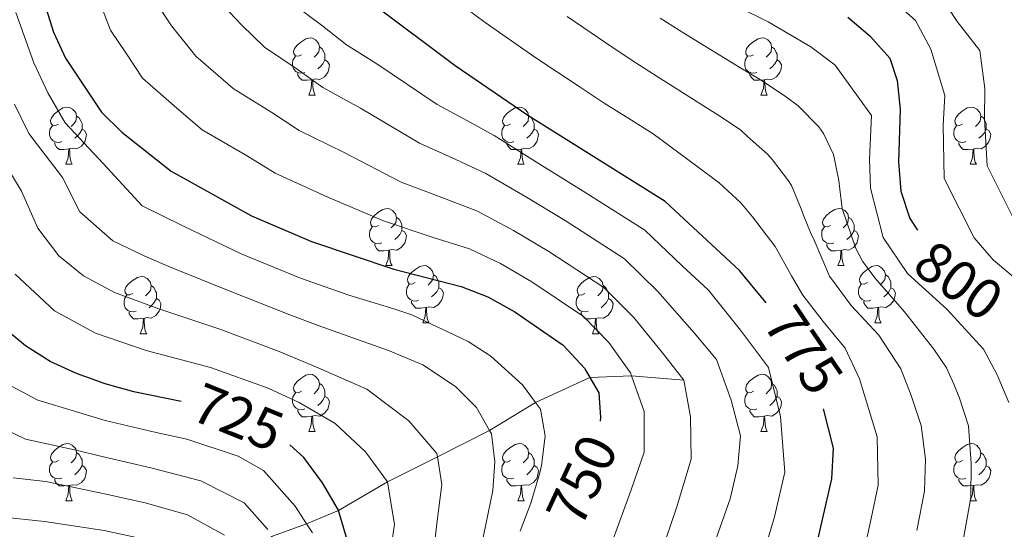
# Model space of a CAD drawing. Units: metres. Extents: x 629369 to 633880, y 4784792 to 4787848.
# Drawn here: x 630842 to 631015, y 4786294 to 4786384 of the extents above; entities that cross this region are included whole.
import ezdxf
from ezdxf.enums import TextEntityAlignment as Align

# ---------------------------------------------------------------- set-up
doc = ezdxf.new("R2010")
doc.units = ezdxf.units.M
doc.header["$MEASUREMENT"] = 0
doc.linetypes.add('DGN Style 3', pattern=[1147.6976, 819.784, -327.9136])
for name, color, linetype, lineweight in [('Nivel 11', 7, 'Continuous', 0), ('Nivel 36', 7, 'Continuous', 0), ('Nivel 4', 7, 'Continuous', 0), ('Nivel 41', 7, 'Continuous', 0), ('Nivel 5', 7, 'Continuous', 0), ('Nivel 61', 7, 'Continuous', 0), ('Nivel 63', 7, 'Continuous', 0)]:
    doc.layers.add(name, color=color, linetype=linetype, lineweight=lineweight)
doc.styles.add('Style-Helvetica-Narrow-Oblique', font='txt')

msp = doc.modelspace()

# ---------------------------------------------------------------- linework, layer by layer
at = {"layer": 'Nivel 11', "color": 142, "linetype": 'DGN Style 3', "lineweight": 13}
msp.add_polyline3d([(630958.44, 4786320.6, 760), (630949.31, 4786321.34, 755), (630941.97, 4786321.06, 750), (630932.44, 4786316.71, 745), (630924.38, 4786311.8, 740), (630915.23, 4786307.16, 735), (630906.5, 4786302.78, 730), (630897.88, 4786297.75, 725), (630892.27, 4786295.44, 720), (630886.32, 4786293.25, 715), (630880.79, 4786290, 710), (630876.15, 4786285.92, 705), (630872.38, 4786280.81, 700), (630868.54, 4786275.53, 695), (630864.29, 4786271.19, 690), (630859.4, 4786267.15, 685), (630854.45, 4786263.39, 680), (630849.1, 4786258.82, 675), (630843.7, 4786252.89, 670), (630837.27, 4786246.39, 665)], dxfattribs=at)
at = {"layer": 'Nivel 36', "color": 92, "linetype": 'Continuous', "lineweight": 0}
for p, q in [((630892.67, 4786370.59), (630893.79, 4786370.59)), ((630972, 4786370.59), (630973.12, 4786370.59)), ((630850.03, 4786358.45), (630851.16, 4786358.45)), ((630929.36, 4786358.45), (630930.48, 4786358.45)), ((631008.69, 4786358.45), (631009.81, 4786358.45)), ((630906.17, 4786340.68), (630907.3, 4786340.68)), ((630985.5, 4786340.68), (630986.62, 4786340.68)), ((630912.65, 4786330.65), (630913.77, 4786330.65)), ((630991.97, 4786330.64), (630993.1, 4786330.64)), ((630863.09, 4786328.74), (630864.22, 4786328.74)), ((630942.42, 4786328.74), (630943.54, 4786328.74)), ((630892.67, 4786311.6), (630893.79, 4786311.6)), ((630972, 4786311.59), (630973.12, 4786311.59)), ((630850.03, 4786299.46), (630851.16, 4786299.46)), ((630929.36, 4786299.46), (630930.48, 4786299.46)), ((631008.69, 4786299.45), (631009.81, 4786299.45))]:
    msp.add_line(p, q, dxfattribs=at)
at = {"layer": 'Nivel 36', "color": 92, "linetype": 'Continuous', "lineweight": 0, "flags": 128}
for points in [[(630891.37, 4786377.65), (630890.84, 4786377.39), (630890.31, 4786377.44), (630890.04, 4786377.81), (630889.99, 4786378.23), (630890.15, 4786378.75), (630890.63, 4786379.35), (630891.26, 4786379.88), (630892.16, 4786380.47), (630892.91, 4786380.63), (630893.33, 4786380.57), (630893.86, 4786380.25), (630894.39, 4786379.67), (630894.55, 4786379.03), (630894.44, 4786378.18), (630894.02, 4786377.65), (630893.6, 4786377.23)], [(630970.7, 4786377.65), (630970.16, 4786377.38), (630969.64, 4786377.44), (630969.37, 4786377.81), (630969.32, 4786378.23), (630969.48, 4786378.75), (630969.96, 4786379.35), (630970.59, 4786379.88), (630971.49, 4786380.46), (630972.24, 4786380.62), (630972.66, 4786380.57), (630973.19, 4786380.25), (630973.72, 4786379.67), (630973.88, 4786379.03), (630973.77, 4786378.18), (630973.34, 4786377.65), (630972.92, 4786377.22)], [(630894.55, 4786379.03), (630895.03, 4786378.71), (630895.34, 4786378.07), (630895.5, 4786377.75), (630895.5, 4786377.17), (630895.5, 4786376.75), (630895.13, 4786376.06), (630894.71, 4786375.58), (630894.23, 4786375.16)], [(630973.88, 4786379.03), (630974.36, 4786378.71), (630974.67, 4786378.07), (630974.83, 4786377.75), (630974.83, 4786377.17), (630974.83, 4786376.75), (630974.46, 4786376.06), (630974.04, 4786375.58), (630973.56, 4786375.16)], [(630891.95, 4786374.57), (630891.53, 4786374.41), (630890.94, 4786374.47), (630890.47, 4786374.68), (630890.04, 4786375.11), (630889.83, 4786375.69), (630889.83, 4786376.11), (630889.88, 4786376.69), (630890.31, 4786377.39)], [(630895.5, 4786376.75), (630895.96, 4786376.5), (630896.3, 4786375.89), (630896.19, 4786375.16), (630895.98, 4786374.52), (630895.4, 4786373.78), (630894.6, 4786373.3), (630893.75, 4786373.41), (630893.32, 4786373.27)], [(630971.28, 4786374.57), (630970.86, 4786374.41), (630970.27, 4786374.47), (630969.8, 4786374.68), (630969.37, 4786375.1), (630969.16, 4786375.69), (630969.16, 4786376.11), (630969.21, 4786376.69), (630969.64, 4786377.38)], [(630974.83, 4786376.75), (630975.28, 4786376.5), (630975.63, 4786375.88), (630975.52, 4786375.16), (630975.31, 4786374.52), (630974.72, 4786373.78), (630973.93, 4786373.3), (630973.08, 4786373.4), (630972.65, 4786373.27)], [(630893.21, 4786373.27), (630892.32, 4786373.19), (630891.48, 4786373.19), (630891.05, 4786373.62), (630890.73, 4786374.09), (630890.73, 4786374.41)], [(630972.54, 4786373.27), (630971.65, 4786373.19), (630970.8, 4786373.19), (630970.38, 4786373.62), (630970.06, 4786374.09), (630970.06, 4786374.41)], [(630892.67, 4786370.59), (630893.1, 4786371.75), (630893.21, 4786373.27), (630893.32, 4786373.27), (630893.36, 4786372.69), (630893.39, 4786372.01), (630893.46, 4786371.39), (630893.58, 4786370.99), (630893.79, 4786370.59)], [(630972, 4786370.59), (630972.43, 4786371.75), (630972.54, 4786373.27), (630972.65, 4786373.27), (630972.68, 4786372.69), (630972.72, 4786372), (630972.79, 4786371.39), (630972.9, 4786370.99), (630973.12, 4786370.59)], [(630848.73, 4786365.51), (630848.2, 4786365.25), (630847.67, 4786365.3), (630847.41, 4786365.67), (630847.35, 4786366.1), (630847.51, 4786366.62), (630847.99, 4786367.21), (630848.63, 4786367.74), (630849.53, 4786368.33), (630850.27, 4786368.49), (630850.7, 4786368.43), (630851.23, 4786368.12), (630851.76, 4786367.53), (630851.92, 4786366.89), (630851.81, 4786366.04), (630851.38, 4786365.51), (630850.96, 4786365.09)], [(630928.06, 4786365.51), (630927.53, 4786365.24), (630927, 4786365.3), (630926.73, 4786365.67), (630926.68, 4786366.09), (630926.84, 4786366.61), (630927.32, 4786367.21), (630927.95, 4786367.74), (630928.85, 4786368.32), (630929.6, 4786368.48), (630930.02, 4786368.43), (630930.55, 4786368.11), (630931.08, 4786367.53), (630931.24, 4786366.89), (630931.13, 4786366.04), (630930.71, 4786365.51), (630930.29, 4786365.08)], [(631007.39, 4786365.51), (631006.86, 4786365.24), (631006.33, 4786365.3), (631006.06, 4786365.67), (631006.01, 4786366.09), (631006.17, 4786366.61), (631006.65, 4786367.21), (631007.28, 4786367.74), (631008.18, 4786368.32), (631008.93, 4786368.48), (631009.35, 4786368.43), (631009.88, 4786368.11), (631010.41, 4786367.53), (631010.57, 4786366.89), (631010.46, 4786366.04), (631010.04, 4786365.51), (631009.62, 4786365.08)], [(630851.92, 4786366.89), (630852.39, 4786366.58), (630852.71, 4786365.94), (630852.87, 4786365.62), (630852.87, 4786365.04), (630852.87, 4786364.61), (630852.5, 4786363.92), (630852.08, 4786363.44), (630851.6, 4786363.02)], [(630931.24, 4786366.89), (630931.72, 4786366.57), (630932.03, 4786365.93), (630932.19, 4786365.61), (630932.19, 4786365.03), (630932.19, 4786364.61), (630931.82, 4786363.92), (630931.4, 4786363.44), (630930.92, 4786363.02)], [(631010.57, 4786366.89), (631011.05, 4786366.57), (631011.36, 4786365.93), (631011.52, 4786365.61), (631011.52, 4786365.03), (631011.52, 4786364.61), (631011.15, 4786363.92), (631010.73, 4786363.44), (631010.25, 4786363.02)], [(630849.32, 4786362.43), (630848.89, 4786362.27), (630848.31, 4786362.33), (630847.83, 4786362.54), (630847.41, 4786362.97), (630847.19, 4786363.55), (630847.19, 4786363.97), (630847.25, 4786364.56), (630847.67, 4786365.25)], [(630852.87, 4786364.61), (630853.32, 4786364.36), (630853.67, 4786363.75), (630853.56, 4786363.02), (630853.35, 4786362.38), (630852.76, 4786361.64), (630851.97, 4786361.16), (630851.12, 4786361.27), (630850.69, 4786361.14)], [(630928.64, 4786362.43), (630928.22, 4786362.27), (630927.63, 4786362.33), (630927.16, 4786362.54), (630926.73, 4786362.96), (630926.52, 4786363.55), (630926.52, 4786363.97), (630926.57, 4786364.55), (630927, 4786365.24)], [(630932.19, 4786364.61), (630932.65, 4786364.36), (630932.99, 4786363.74), (630932.88, 4786363.02), (630932.67, 4786362.38), (630932.09, 4786361.64), (630931.29, 4786361.16), (630930.44, 4786361.26), (630930.01, 4786361.13)], [(631007.97, 4786362.43), (631007.55, 4786362.27), (631006.96, 4786362.33), (631006.49, 4786362.54), (631006.06, 4786362.96), (631005.85, 4786363.55), (631005.85, 4786363.97), (631005.9, 4786364.55), (631006.33, 4786365.24)], [(631011.52, 4786364.61), (631011.98, 4786364.36), (631012.32, 4786363.74), (631012.21, 4786363.02), (631012, 4786362.38), (631011.42, 4786361.64), (631010.62, 4786361.16), (631009.77, 4786361.26), (631009.34, 4786361.13)], [(630850.58, 4786361.14), (630849.69, 4786361.05), (630848.84, 4786361.05), (630848.42, 4786361.48), (630848.1, 4786361.96), (630848.1, 4786362.27)], [(630929.9, 4786361.13), (630929.01, 4786361.05), (630928.17, 4786361.05), (630927.74, 4786361.48), (630927.42, 4786361.95), (630927.42, 4786362.27)], [(631009.23, 4786361.13), (631008.34, 4786361.05), (631007.5, 4786361.05), (631007.07, 4786361.48), (631006.75, 4786361.95), (631006.75, 4786362.27)], [(630850.03, 4786358.45), (630850.47, 4786359.61), (630850.58, 4786361.14), (630850.69, 4786361.14), (630850.72, 4786360.55), (630850.76, 4786359.87), (630850.83, 4786359.25), (630850.94, 4786358.85), (630851.16, 4786358.45)], [(630929.36, 4786358.45), (630929.79, 4786359.61), (630929.9, 4786361.13), (630930.01, 4786361.13), (630930.05, 4786360.55), (630930.08, 4786359.86), (630930.15, 4786359.25), (630930.27, 4786358.85), (630930.48, 4786358.45)], [(631008.69, 4786358.45), (631009.12, 4786359.61), (631009.23, 4786361.13), (631009.34, 4786361.13), (631009.38, 4786360.55), (631009.41, 4786359.86), (631009.48, 4786359.25), (631009.6, 4786358.85), (631009.81, 4786358.45)], [(630904.87, 4786347.74), (630904.34, 4786347.47), (630903.81, 4786347.53), (630903.55, 4786347.9), (630903.49, 4786348.33), (630903.65, 4786348.85), (630904.13, 4786349.44), (630904.77, 4786349.97), (630905.67, 4786350.55), (630906.41, 4786350.71), (630906.84, 4786350.66), (630907.37, 4786350.35), (630907.9, 4786349.76), (630908.06, 4786349.12), (630907.95, 4786348.27), (630907.52, 4786347.74), (630907.1, 4786347.31)], [(630984.2, 4786347.74), (630983.67, 4786347.47), (630983.14, 4786347.53), (630982.87, 4786347.9), (630982.82, 4786348.32), (630982.98, 4786348.84), (630983.46, 4786349.44), (630984.09, 4786349.97), (630984.99, 4786350.55), (630985.74, 4786350.71), (630986.16, 4786350.66), (630986.69, 4786350.34), (630987.22, 4786349.76), (630987.38, 4786349.12), (630987.27, 4786348.27), (630986.85, 4786347.74), (630986.43, 4786347.31)], [(630908.06, 4786349.12), (630908.53, 4786348.81), (630908.85, 4786348.17), (630909.01, 4786347.85), (630909.01, 4786347.27), (630909.01, 4786346.84), (630908.64, 4786346.15), (630908.22, 4786345.67), (630907.74, 4786345.25)], [(630987.38, 4786349.12), (630987.86, 4786348.8), (630988.17, 4786348.16), (630988.33, 4786347.84), (630988.33, 4786347.26), (630988.33, 4786346.84), (630987.96, 4786346.15), (630987.54, 4786345.67), (630987.06, 4786345.25)], [(630905.46, 4786344.66), (630905.03, 4786344.5), (630904.45, 4786344.56), (630903.97, 4786344.77), (630903.55, 4786345.19), (630903.33, 4786345.78), (630903.33, 4786346.2), (630903.39, 4786346.79), (630903.81, 4786347.47)], [(630909.01, 4786346.84), (630909.46, 4786346.59), (630909.81, 4786345.97), (630909.7, 4786345.25), (630909.49, 4786344.61), (630908.9, 4786343.87), (630908.11, 4786343.39), (630907.26, 4786343.49), (630906.83, 4786343.37)], [(630984.78, 4786344.66), (630984.36, 4786344.5), (630983.77, 4786344.56), (630983.3, 4786344.77), (630982.87, 4786345.19), (630982.66, 4786345.78), (630982.66, 4786346.2), (630982.71, 4786346.78), (630983.14, 4786347.47)], [(630988.33, 4786346.84), (630988.79, 4786346.59), (630989.13, 4786345.97), (630989.02, 4786345.25), (630988.81, 4786344.61), (630988.23, 4786343.87), (630987.43, 4786343.39), (630986.58, 4786343.49), (630986.15, 4786343.36)], [(630906.72, 4786343.37), (630905.83, 4786343.28), (630904.98, 4786343.28), (630904.56, 4786343.71), (630904.24, 4786344.19), (630904.24, 4786344.5)], [(630906.17, 4786340.68), (630906.61, 4786341.84), (630906.72, 4786343.37), (630906.83, 4786343.37), (630906.86, 4786342.78), (630906.9, 4786342.09), (630906.97, 4786341.48), (630907.08, 4786341.08), (630907.3, 4786340.68)], [(630986.04, 4786343.36), (630985.15, 4786343.28), (630984.31, 4786343.28), (630983.88, 4786343.71), (630983.56, 4786344.18), (630983.56, 4786344.5)], [(630985.5, 4786340.68), (630985.93, 4786341.84), (630986.04, 4786343.36), (630986.15, 4786343.36), (630986.19, 4786342.78), (630986.22, 4786342.09), (630986.29, 4786341.48), (630986.41, 4786341.08), (630986.62, 4786340.68)], [(630911.35, 4786337.71), (630910.82, 4786337.44), (630910.29, 4786337.49), (630910.02, 4786337.87), (630909.97, 4786338.29), (630910.13, 4786338.81), (630910.61, 4786339.41), (630911.24, 4786339.93), (630912.14, 4786340.52), (630912.89, 4786340.68), (630913.31, 4786340.63), (630913.84, 4786340.31), (630914.37, 4786339.73), (630914.53, 4786339.09), (630914.42, 4786338.23), (630914, 4786337.71), (630913.58, 4786337.28)], [(630990.67, 4786337.7), (630990.14, 4786337.44), (630989.61, 4786337.49), (630989.35, 4786337.86), (630989.29, 4786338.29), (630989.45, 4786338.81), (630989.93, 4786339.4), (630990.57, 4786339.93), (630991.47, 4786340.52), (630992.21, 4786340.68), (630992.64, 4786340.62), (630993.17, 4786340.31), (630993.7, 4786339.72), (630993.86, 4786339.08), (630993.75, 4786338.23), (630993.32, 4786337.7), (630992.9, 4786337.28)], [(630861.79, 4786335.8), (630861.26, 4786335.54), (630860.73, 4786335.59), (630860.47, 4786335.96), (630860.41, 4786336.39), (630860.57, 4786336.91), (630861.05, 4786337.5), (630861.69, 4786338.03), (630862.59, 4786338.62), (630863.33, 4786338.78), (630863.76, 4786338.72), (630864.29, 4786338.41), (630864.82, 4786337.82), (630864.98, 4786337.18), (630864.87, 4786336.33), (630864.44, 4786335.8), (630864.02, 4786335.38)], [(630914.53, 4786339.09), (630915.01, 4786338.77), (630915.32, 4786338.13), (630915.48, 4786337.81), (630915.48, 4786337.23), (630915.48, 4786336.81), (630915.11, 4786336.11), (630914.69, 4786335.63), (630914.21, 4786335.21)], [(630941.12, 4786335.8), (630940.59, 4786335.53), (630940.06, 4786335.59), (630939.79, 4786335.96), (630939.74, 4786336.38), (630939.9, 4786336.9), (630940.38, 4786337.5), (630941.01, 4786338.03), (630941.91, 4786338.61), (630942.66, 4786338.77), (630943.08, 4786338.72), (630943.61, 4786338.4), (630944.14, 4786337.82), (630944.3, 4786337.18), (630944.19, 4786336.33), (630943.77, 4786335.8), (630943.35, 4786335.37)], [(630993.86, 4786339.08), (630994.33, 4786338.77), (630994.65, 4786338.13), (630994.81, 4786337.81), (630994.81, 4786337.23), (630994.81, 4786336.8), (630994.44, 4786336.11), (630994.02, 4786335.63), (630993.54, 4786335.21)], [(630864.98, 4786337.18), (630865.45, 4786336.87), (630865.77, 4786336.23), (630865.93, 4786335.91), (630865.93, 4786335.33), (630865.93, 4786334.9), (630865.56, 4786334.21), (630865.14, 4786333.73), (630864.66, 4786333.31)], [(630911.93, 4786334.63), (630911.51, 4786334.47), (630910.92, 4786334.53), (630910.45, 4786334.73), (630910.02, 4786335.16), (630909.81, 4786335.75), (630909.81, 4786336.17), (630909.86, 4786336.75), (630910.29, 4786337.44)], [(630915.48, 4786336.81), (630915.94, 4786336.55), (630916.28, 4786335.94), (630916.17, 4786335.21), (630915.96, 4786334.57), (630915.38, 4786333.83), (630914.58, 4786333.35), (630913.73, 4786333.46), (630913.3, 4786333.33)], [(630944.3, 4786337.18), (630944.78, 4786336.86), (630945.09, 4786336.22), (630945.25, 4786335.9), (630945.25, 4786335.32), (630945.25, 4786334.9), (630944.88, 4786334.21), (630944.46, 4786333.73), (630943.98, 4786333.31)], [(630991.26, 4786334.62), (630990.83, 4786334.46), (630990.25, 4786334.52), (630989.77, 4786334.73), (630989.35, 4786335.16), (630989.13, 4786335.74), (630989.13, 4786336.16), (630989.19, 4786336.75), (630989.61, 4786337.44)], [(630994.81, 4786336.8), (630995.26, 4786336.55), (630995.61, 4786335.94), (630995.5, 4786335.21), (630995.29, 4786334.57), (630994.7, 4786333.83), (630993.91, 4786333.35), (630993.06, 4786333.46), (630992.63, 4786333.33)], [(630862.38, 4786332.72), (630861.95, 4786332.56), (630861.37, 4786332.62), (630860.89, 4786332.83), (630860.47, 4786333.26), (630860.25, 4786333.84), (630860.25, 4786334.26), (630860.31, 4786334.85), (630860.73, 4786335.54)], [(630865.93, 4786334.9), (630866.38, 4786334.65), (630866.73, 4786334.04), (630866.62, 4786333.31), (630866.41, 4786332.67), (630865.82, 4786331.93), (630865.03, 4786331.45), (630864.18, 4786331.56), (630863.75, 4786331.43)], [(630913.19, 4786333.33), (630912.3, 4786333.25), (630911.46, 4786333.25), (630911.03, 4786333.67), (630910.71, 4786334.15), (630910.71, 4786334.47)], [(630941.7, 4786332.72), (630941.28, 4786332.56), (630940.69, 4786332.62), (630940.22, 4786332.83), (630939.79, 4786333.25), (630939.58, 4786333.84), (630939.58, 4786334.26), (630939.63, 4786334.84), (630940.06, 4786335.53)], [(630945.25, 4786334.9), (630945.71, 4786334.65), (630946.05, 4786334.03), (630945.94, 4786333.31), (630945.73, 4786332.67), (630945.15, 4786331.93), (630944.35, 4786331.45), (630943.5, 4786331.55), (630943.07, 4786331.42)], [(630992.52, 4786333.33), (630991.63, 4786333.24), (630990.78, 4786333.24), (630990.36, 4786333.67), (630990.04, 4786334.15), (630990.04, 4786334.46)], [(630912.65, 4786330.65), (630913.08, 4786331.81), (630913.19, 4786333.33), (630913.3, 4786333.33), (630913.34, 4786332.75), (630913.37, 4786332.06), (630913.44, 4786331.45), (630913.56, 4786331.05), (630913.77, 4786330.65)], [(630991.97, 4786330.64), (630992.41, 4786331.8), (630992.52, 4786333.33), (630992.63, 4786333.33), (630992.66, 4786332.74), (630992.7, 4786332.06), (630992.77, 4786331.44), (630992.88, 4786331.04), (630993.1, 4786330.64)], [(630863.64, 4786331.43), (630862.75, 4786331.34), (630861.9, 4786331.34), (630861.48, 4786331.77), (630861.16, 4786332.25), (630861.16, 4786332.56)], [(630863.09, 4786328.74), (630863.53, 4786329.9), (630863.64, 4786331.43), (630863.75, 4786331.43), (630863.78, 4786330.84), (630863.82, 4786330.16), (630863.89, 4786329.54), (630864, 4786329.14), (630864.22, 4786328.74)], [(630942.96, 4786331.42), (630942.07, 4786331.34), (630941.23, 4786331.34), (630940.8, 4786331.77), (630940.48, 4786332.24), (630940.48, 4786332.56)], [(630942.42, 4786328.74), (630942.85, 4786329.9), (630942.96, 4786331.42), (630943.07, 4786331.42), (630943.11, 4786330.84), (630943.14, 4786330.15), (630943.21, 4786329.54), (630943.33, 4786329.14), (630943.54, 4786328.74)], [(630891.37, 4786318.66), (630890.84, 4786318.39), (630890.31, 4786318.45), (630890.04, 4786318.82), (630889.99, 4786319.24), (630890.15, 4786319.76), (630890.63, 4786320.36), (630891.26, 4786320.89), (630892.16, 4786321.47), (630892.91, 4786321.63), (630893.33, 4786321.58), (630893.86, 4786321.26), (630894.39, 4786320.68), (630894.55, 4786320.04), (630894.44, 4786319.19), (630894.02, 4786318.66), (630893.6, 4786318.23)], [(630970.7, 4786318.66), (630970.16, 4786318.39), (630969.64, 4786318.45), (630969.37, 4786318.82), (630969.32, 4786319.24), (630969.48, 4786319.76), (630969.96, 4786320.36), (630970.59, 4786320.89), (630971.49, 4786321.47), (630972.24, 4786321.63), (630972.66, 4786321.58), (630973.19, 4786321.26), (630973.72, 4786320.68), (630973.88, 4786320.04), (630973.77, 4786319.19), (630973.34, 4786318.66), (630972.92, 4786318.23)], [(630894.55, 4786320.04), (630895.03, 4786319.72), (630895.34, 4786319.08), (630895.5, 4786318.76), (630895.5, 4786318.18), (630895.5, 4786317.76), (630895.13, 4786317.07), (630894.71, 4786316.59), (630894.23, 4786316.17)], [(630973.88, 4786320.04), (630974.36, 4786319.72), (630974.67, 4786319.08), (630974.83, 4786318.76), (630974.83, 4786318.18), (630974.83, 4786317.75), (630974.46, 4786317.07), (630974.04, 4786316.59), (630973.56, 4786316.17)], [(630891.95, 4786315.58), (630891.53, 4786315.42), (630890.94, 4786315.48), (630890.47, 4786315.69), (630890.04, 4786316.11), (630889.83, 4786316.7), (630889.83, 4786317.12), (630889.88, 4786317.7), (630890.31, 4786318.39)], [(630895.5, 4786317.76), (630895.96, 4786317.51), (630896.3, 4786316.89), (630896.19, 4786316.17), (630895.98, 4786315.53), (630895.4, 4786314.79), (630894.6, 4786314.31), (630893.75, 4786314.41), (630893.32, 4786314.28)], [(630971.28, 4786315.58), (630970.86, 4786315.42), (630970.27, 4786315.48), (630969.8, 4786315.69), (630969.37, 4786316.11), (630969.16, 4786316.7), (630969.16, 4786317.12), (630969.21, 4786317.7), (630969.64, 4786318.39)], [(630974.83, 4786317.75), (630975.28, 4786317.51), (630975.63, 4786316.89), (630975.52, 4786316.17), (630975.31, 4786315.53), (630974.72, 4786314.79), (630973.93, 4786314.31), (630973.08, 4786314.41), (630972.65, 4786314.28)], [(630893.21, 4786314.28), (630892.32, 4786314.2), (630891.48, 4786314.2), (630891.05, 4786314.63), (630890.73, 4786315.1), (630890.73, 4786315.42)], [(630972.54, 4786314.28), (630971.65, 4786314.19), (630970.8, 4786314.2), (630970.38, 4786314.63), (630970.06, 4786315.1), (630970.06, 4786315.42)], [(630892.67, 4786311.6), (630893.1, 4786312.76), (630893.21, 4786314.28), (630893.32, 4786314.28), (630893.36, 4786313.7), (630893.39, 4786313.01), (630893.46, 4786312.4), (630893.58, 4786312), (630893.79, 4786311.6)], [(630972, 4786311.59), (630972.43, 4786312.75), (630972.54, 4786314.28), (630972.65, 4786314.28), (630972.68, 4786313.69), (630972.72, 4786313.01), (630972.79, 4786312.39), (630972.9, 4786311.99), (630973.12, 4786311.59)], [(630848.73, 4786306.52), (630848.2, 4786306.25), (630847.67, 4786306.31), (630847.41, 4786306.68), (630847.35, 4786307.1), (630847.51, 4786307.62), (630847.99, 4786308.22), (630848.63, 4786308.75), (630849.53, 4786309.33), (630850.27, 4786309.49), (630850.7, 4786309.44), (630851.23, 4786309.12), (630851.76, 4786308.54), (630851.92, 4786307.9), (630851.81, 4786307.05), (630851.38, 4786306.52), (630850.96, 4786306.09)], [(630928.06, 4786306.52), (630927.53, 4786306.25), (630927, 4786306.31), (630926.73, 4786306.68), (630926.68, 4786307.1), (630926.84, 4786307.62), (630927.32, 4786308.22), (630927.95, 4786308.75), (630928.85, 4786309.33), (630929.6, 4786309.49), (630930.02, 4786309.44), (630930.55, 4786309.12), (630931.08, 4786308.54), (630931.24, 4786307.9), (630931.13, 4786307.05), (630930.71, 4786306.52), (630930.29, 4786306.09)], [(631007.39, 4786306.51), (631006.86, 4786306.25), (631006.33, 4786306.31), (631006.06, 4786306.67), (631006.01, 4786307.1), (631006.17, 4786307.62), (631006.65, 4786308.21), (631007.28, 4786308.75), (631008.18, 4786309.33), (631008.93, 4786309.49), (631009.35, 4786309.43), (631009.88, 4786309.12), (631010.41, 4786308.53), (631010.57, 4786307.89), (631010.46, 4786307.05), (631010.04, 4786306.51), (631009.62, 4786306.09)], [(630851.92, 4786307.9), (630852.39, 4786307.58), (630852.71, 4786306.94), (630852.87, 4786306.62), (630852.87, 4786306.04), (630852.87, 4786305.62), (630852.5, 4786304.93), (630852.08, 4786304.45), (630851.6, 4786304.03)], [(630931.24, 4786307.9), (630931.72, 4786307.58), (630932.03, 4786306.94), (630932.19, 4786306.62), (630932.19, 4786306.04), (630932.19, 4786305.62), (630931.82, 4786304.93), (630931.4, 4786304.45), (630930.92, 4786304.03)], [(631010.57, 4786307.89), (631011.05, 4786307.58), (631011.36, 4786306.94), (631011.52, 4786306.62), (631011.52, 4786306.04), (631011.52, 4786305.61), (631011.15, 4786304.93), (631010.73, 4786304.45), (631010.25, 4786304.03)], [(630849.32, 4786303.44), (630848.89, 4786303.28), (630848.31, 4786303.34), (630847.83, 4786303.55), (630847.41, 4786303.97), (630847.19, 4786304.56), (630847.19, 4786304.98), (630847.25, 4786305.56), (630847.67, 4786306.25)], [(630852.87, 4786305.62), (630853.32, 4786305.37), (630853.67, 4786304.75), (630853.56, 4786304.03), (630853.35, 4786303.39), (630852.76, 4786302.65), (630851.97, 4786302.17), (630851.12, 4786302.27), (630850.69, 4786302.14)], [(630928.64, 4786303.44), (630928.22, 4786303.28), (630927.63, 4786303.34), (630927.16, 4786303.55), (630926.73, 4786303.97), (630926.52, 4786304.56), (630926.52, 4786304.98), (630926.57, 4786305.56), (630927, 4786306.25)], [(630932.19, 4786305.62), (630932.65, 4786305.37), (630932.99, 4786304.75), (630932.88, 4786304.03), (630932.67, 4786303.39), (630932.09, 4786302.65), (630931.29, 4786302.17), (630930.44, 4786302.27), (630930.01, 4786302.14)], [(631007.97, 4786303.43), (631007.55, 4786303.27), (631006.96, 4786303.33), (631006.49, 4786303.55), (631006.06, 4786303.97), (631005.85, 4786304.55), (631005.85, 4786304.97), (631005.9, 4786305.56), (631006.33, 4786306.25)], [(631011.52, 4786305.61), (631011.98, 4786305.37), (631012.32, 4786304.75), (631012.21, 4786304.03), (631012, 4786303.39), (631011.42, 4786302.65), (631010.62, 4786302.17), (631009.77, 4786302.27), (631009.34, 4786302.14)], [(630850.58, 4786302.14), (630849.69, 4786302.06), (630848.84, 4786302.06), (630848.42, 4786302.49), (630848.1, 4786302.96), (630848.1, 4786303.28)], [(630929.9, 4786302.14), (630929.01, 4786302.06), (630928.17, 4786302.06), (630927.74, 4786302.49), (630927.42, 4786302.96), (630927.42, 4786303.28)], [(630850.03, 4786299.46), (630850.47, 4786300.62), (630850.58, 4786302.14), (630850.69, 4786302.14), (630850.72, 4786301.56), (630850.76, 4786300.87), (630850.83, 4786300.26), (630850.94, 4786299.86), (630851.16, 4786299.46)], [(630929.36, 4786299.46), (630929.79, 4786300.62), (630929.9, 4786302.14), (630930.01, 4786302.14), (630930.05, 4786301.56), (630930.08, 4786300.87), (630930.15, 4786300.26), (630930.27, 4786299.86), (630930.48, 4786299.46)], [(631009.23, 4786302.14), (631008.34, 4786302.05), (631007.5, 4786302.05), (631007.07, 4786302.49), (631006.75, 4786302.96), (631006.75, 4786303.27)], [(631008.69, 4786299.45), (631009.12, 4786300.61), (631009.23, 4786302.14), (631009.34, 4786302.14), (631009.38, 4786301.55), (631009.41, 4786300.87), (631009.48, 4786300.25), (631009.6, 4786299.85), (631009.81, 4786299.45)]]:
    msp.add_lwpolyline(points, dxfattribs=at)
at = {"layer": 'Nivel 4', "color": 36, "linetype": 'Continuous', "lineweight": 30, "flags": 128}
for points, elevation in [([(630972.94, 4786334.16), (630968.25, 4786339.8), (630955.17, 4786351.93), (630931.12, 4786367.03), (630918.37, 4786375.73), (630903.46, 4786386.85), (630895.79, 4786393.51), (630892.3, 4786397.41), (630889.6, 4786401.63), (630886.69, 4786407.27), (630881.94, 4786417.03), (630879.74, 4786422.31), (630877.04, 4786430.79), (630869.84, 4786457.13), (630867.94, 4786462.27), (630865.02, 4786468.06), (630856.2, 4786482.08), (630853.94, 4786486.54), (630850.74, 4786493.93), (630845.97, 4786508.78), (630843.54, 4786513.15), (630840.3, 4786516.29)], 775), ([(630838.35, 4786423.95), (630842.44, 4786396.57), (630846.22, 4786386.82), (630847.89, 4786381.6), (630849.97, 4786377.05), (630856.29, 4786367.59), (630859.84, 4786364.07), (630868.51, 4786357.27), (630882.62, 4786349.43), (630893.11, 4786344.91), (630907.61, 4786340.06), (630919.4, 4786337), (630924.06, 4786335.19), (630928.8, 4786332.57), (630937.32, 4786326.76), (630941.02, 4786322.71), (630941.32, 4786322.19), (630941.97, 4786321.06), (630943.53, 4786318.38), (630943.87, 4786314.08), (630943.79, 4786313.4)], 750), ([(630987.25, 4786384.27), (630991.09, 4786380.98), (630994.64, 4786377.07), (630995.91, 4786373.14), (630996.44, 4786368.13), (630996.16, 4786358.87), (630996.53, 4786353.71), (630998.12, 4786348.96), (630999.48, 4786346.89)], 800), ([(630870.26, 4786316.85), (630861.97, 4786318.58), (630856.96, 4786319.94), (630851.91, 4786321.77), (630847.31, 4786323.87), (630842.93, 4786326.63), (630838.87, 4786330)], 725), ([(630985.56, 4786109.35), (630970.09, 4786130.31), (630967.58, 4786134.64), (630963.64, 4786145.07), (630962.05, 4786150.21), (630960.67, 4786155.27), (630960.09, 4786160.22), (630960.26, 4786170.57), (630960.48, 4786175.57), (630962.12, 4786188.81), (630964.26, 4786212.89), (630965.97, 4786222.75), (630984.41, 4786303.28), (630984.74, 4786308.68), (630982.97, 4786315.55)], 775), ([(630875.51, 4786118.79), (630872.92, 4786123.46), (630871.12, 4786128.36), (630870.34, 4786133.3), (630870.66, 4786139.05), (630872.18, 4786143.81), (630879.56, 4786158.65), (630883.08, 4786168.43), (630888.37, 4786181.41), (630896.29, 4786213.44), (630898.95, 4786227.13), (630903.08, 4786245.79), (630903.54, 4786250.93), (630903.42, 4786256.2), (630902.32, 4786261.08), (630899.15, 4786271.93), (630898.12, 4786277.15), (630898.23, 4786282.15), (630899.3, 4786292.99), (630897.88, 4786297.75), (630897.87, 4786297.8), (630895.06, 4786302.62), (630891.78, 4786307.02), (630889.36, 4786309.26)], 725)]:
    msp.add_lwpolyline(points, dxfattribs=dict(at, elevation=elevation))
at = {"layer": 'Nivel 5', "color": 36, "linetype": 'Continuous', "lineweight": 0, "flags": 128}
for points, elevation in [([(630854.9, 4786389.78), (630857.89, 4786381.96), (630860.66, 4786377.79), (630863.49, 4786373.55), (630869.48, 4786368.27), (630873.97, 4786364.52), (630881.72, 4786359.98), (630886.79, 4786356.92), (630895.98, 4786352.7), (630905.75, 4786348.54), (630914.46, 4786345.62), (630920.84, 4786343.62), (630926.32, 4786341.03), (630931.81, 4786337.86), (630940.89, 4786331.79), (630945.32, 4786327.19), (630949.11, 4786321.89), (630949.31, 4786321.34), (630951.51, 4786315.08), (630951.5, 4786307.95), (630949.2, 4786301.37), (630945.92, 4786292.28)], 755), ([(630989.2, 4786286.39), (630991.34, 4786296.33), (630992.56, 4786302.2), (630992.42, 4786310.68), (630989.3, 4786320.83), (630986.76, 4786326.21), (630982.91, 4786330.88), (630979.34, 4786335.48), (630977.35, 4786338.88), (630974.48, 4786344.02), (630970.53, 4786349.21), (630968.45, 4786351.69), (630964.68, 4786355.2), (630960.76, 4786358.11), (630953.08, 4786363.78), (630948.81, 4786366.45), (630944.5, 4786369.17), (630940.08, 4786372.06), (630932.3, 4786377.24), (630923.61, 4786383.33), (630917.3, 4786388.05)], 780), ([(631016.26, 4786349.05), (631011.71, 4786358.19), (631011.24, 4786366.42), (631011.28, 4786371.76), (631010.4, 4786378.39), (631006.44, 4786383.5), (631003.26, 4786388.35)], 810), ([(630865.82, 4786386.88), (630868.57, 4786382.7), (630872.83, 4786377.41), (630879.42, 4786371.76), (630886.18, 4786367.54), (630890.96, 4786364.4), (630898.85, 4786360.49), (630908.9, 4786355.34), (630916.47, 4786352.45), (630922.29, 4786350.24), (630928.58, 4786346.86), (630934.81, 4786343.16), (630944.46, 4786336.83), (630949.61, 4786331.67), (630954.7, 4786325.41), (630958.44, 4786320.6), (630959.64, 4786314.15), (630959.73, 4786306.78), (630957.17, 4786298.2), (630954.42, 4786290.16)], 760), ([(630876.48, 4786387.6), (630880.89, 4786382.84), (630884.88, 4786379.01), (630890.64, 4786375.1), (630895.13, 4786371.89), (630901.73, 4786368.28), (630912.06, 4786362.14), (630918.48, 4786359.27), (630923.74, 4786356.85), (630930.84, 4786352.7), (630937.82, 4786348.46), (630948.03, 4786341.86), (630953.91, 4786336.16), (630960.28, 4786328.92), (630964.2, 4786324.2), (630966.78, 4786317.09), (630968.39, 4786310.84), (630967.96, 4786305.61), (630966.62, 4786299.77), (630964.17, 4786292.87)], 765), ([(630890.33, 4786386.26), (630895.1, 4786382.67), (630899.3, 4786379.37), (630904.6, 4786376.07), (630915.21, 4786368.93), (630920.49, 4786366.09), (630925.18, 4786363.47), (630933.1, 4786358.53), (630940.82, 4786353.75), (630951.6, 4786346.89), (630958.2, 4786340.64), (630962.81, 4786336.38), (630968.42, 4786329.36), (630973.35, 4786322.82), (630975.41, 4786314.21), (630976.19, 4786304.45), (630974.4, 4786296.65), (630972.62, 4786290.76)], 770), ([(631020.17, 4786335.44), (631012.77, 4786341.68), (631009.44, 4786345.57), (631004.12, 4786355.95), (631003.98, 4786365.33), (631004.25, 4786370.49), (631001.8, 4786378.64), (630999.11, 4786383.68), (630994.54, 4786387.78)], 805), ([(630929.78, 4786294.12), (630931.64, 4786299.05), (630933.04, 4786303.79), (630933.47, 4786305.61), (630934.16, 4786310.87), (630933.34, 4786315.49), (630932.44, 4786316.71), (630930.16, 4786319.78), (630924.62, 4786324.79), (630920.64, 4786327.4), (630910.77, 4786332.05), (630907.58, 4786333.13), (630899.69, 4786335.48), (630891.22, 4786338.49), (630880.82, 4786342.78), (630870.7, 4786347.59), (630863.4, 4786351.14), (630856.6, 4786358.56), (630849.93, 4786365.73), (630846.88, 4786370.95), (630844.39, 4786376.23), (630841.26, 4786385.04)], 745), ([(630968.16, 4786385.96), (630973.26, 4786383.41), (630980.73, 4786379.02), (630985.02, 4786375.84), (630991.38, 4786366.98), (630991.02, 4786359.35), (630991.21, 4786354.29), (630993.42, 4786345.59), (630997.69, 4786339.29), (631004.62, 4786333.05), (631011.03, 4786326.03), (631013.43, 4786321.53), (631015.47, 4786316.67)], 795), ([(630999.38, 4786294.25), (631000.7, 4786301.12), (631000.88, 4786306.75), (631000.1, 4786312.67), (630998.36, 4786317.89), (630996.54, 4786322.56), (630992.71, 4786328.49), (630987.84, 4786333.68), (630984.03, 4786338.85), (630981.33, 4786345.12), (630980.69, 4786346.48), (630979.51, 4786349.35), (630979.03, 4786350.63), (630977.38, 4786354.71), (630976.84, 4786355.54), (630974.05, 4786359.23), (630973.13, 4786360.2), (630969.66, 4786363.35), (630968.43, 4786364.47), (630964.6, 4786367), (630953.79, 4786373.84), (630949.41, 4786376.63), (630944.81, 4786379.75), (630937.97, 4786384.38)], 785), ([(631007.42, 4786292.17), (631008.84, 4786300.05), (631008.91, 4786306.02), (631008.42, 4786312.62), (631006.76, 4786317.61), (631005.82, 4786319.88), (631004.56, 4786322.75), (631002.31, 4786326.06), (630997.21, 4786332.6), (630991.96, 4786338.53), (630989.79, 4786341.47), (630988.62, 4786343.66), (630986.25, 4786350.69), (630985.82, 4786354.1), (630985.65, 4786355.62), (630984.75, 4786360.17), (630982.95, 4786363.87), (630982.17, 4786364.99), (630978.55, 4786368.67), (630976.48, 4786370.23), (630972.19, 4786373.06), (630968.28, 4786375.44), (630958.78, 4786381.24), (630954.32, 4786384.09)], 790), ([(630922.58, 4786289.61), (630923.72, 4786295.32), (630924.93, 4786301.26), (630925.32, 4786306.28), (630924.72, 4786311.21), (630924.38, 4786311.8), (630922.07, 4786315.81), (630918.38, 4786319.49), (630912.7, 4786323.28), (630906.66, 4786325.78), (630894.3, 4786330.17), (630889.34, 4786332.06), (630879.01, 4786336.12), (630868.52, 4786340.33), (630863.89, 4786342.33), (630858.28, 4786345.01), (630852.46, 4786350.09), (630849.42, 4786356.15), (630843.56, 4786363.87), (630841.01, 4786369.01)], 740), ([(630914.08, 4786286.19), (630915.11, 4786295.47), (630916.03, 4786302.33), (630915.23, 4786307.16), (630915.13, 4786307.76), (630910.21, 4786313.47), (630902.83, 4786319.01), (630893.89, 4786322.96), (630887.45, 4786325.64), (630877.21, 4786329.47), (630866.34, 4786333.08), (630858.55, 4786335.97), (630853.16, 4786338.88), (630848.83, 4786342.39), (630845.1, 4786347.24), (630842.25, 4786353.73), (630837.2, 4786362.01)], 735), ([(630906.45, 4786287.1), (630907.68, 4786295.3), (630906.5, 4786302.78), (630902.64, 4786308.05), (630897.3, 4786313.02), (630890.99, 4786316.7), (630885.56, 4786319.22), (630875.41, 4786322.81), (630864.15, 4786325.83), (630855.23, 4786328.87), (630848.04, 4786332.75), (630841.15, 4786339.21)], 730), ([(630893.31, 4786293.85), (630892.27, 4786295.44), (630890.27, 4786298.52), (630884.69, 4786304.78), (630880.29, 4786307.27), (630871.28, 4786310.27), (630865.89, 4786311.4), (630856.91, 4786313.51), (630851.72, 4786315.09), (630845.13, 4786317.07), (630837.68, 4786321.04)], 720), ([(630885.48, 4786294.42), (630881.3, 4786299.11), (630873.74, 4786302.95), (630864.92, 4786305.24), (630856.87, 4786307.09), (630851.54, 4786308.41), (630842.95, 4786310.26), (630838.06, 4786312.57)], 715), ([(630877.9, 4786293.45), (630871.4, 4786297.02), (630863.94, 4786299.08), (630856.82, 4786300.67), (630846.53, 4786302.84), (630840.78, 4786303.45)], 710), ([(630838.6, 4786296.64), (630846.27, 4786295.83), (630856.78, 4786294.25), (630862.97, 4786292.92), (630869.06, 4786291.09), (630874.5, 4786287.78), (630876.15, 4786285.92)], 705)]:
    msp.add_lwpolyline(points, dxfattribs=dict(at, elevation=elevation))
at = {"layer": 'Nivel 61', "color": 250, "linetype": 'Continuous', "lineweight": 0}
msp.add_3dface([(630310.74, 4785203.15), (630266.39, 4787516.79), (633650.05, 4787582.46), (633695.54, 4785268.82)], dxfattribs=at)
at = {"layer": 'Nivel 63', "color": 7, "linetype": 'Continuous', "lineweight": 0}
msp.add_3dface([(629426.2, 4784792.19), (629368.53, 4787761.68), (633822.69, 4787848.09), (633880.36, 4784878.6)], dxfattribs=at)

# ---------------------------------------------------------------- texts
at = {"layer": 'Nivel 41', "color": 27, "linetype": 'Continuous', "lineweight": 0, "style": 'Style-Helvetica-Narrow-Oblique'}
for s, rotation, p in [('800', 324, (631006.71, 4786338.06, 800)), ('775', 304, (630979.48, 4786325.88, 775)), ('725', 338, (630880.24, 4786314.13, 725)), ('750', 65, (630940.58, 4786303.08, 750))]:
    msp.add_text(s, height=7, rotation=rotation, dxfattribs=at).set_placement(p, align=Align.MIDDLE_CENTER)

doc.saveas('drawing.dxf')
